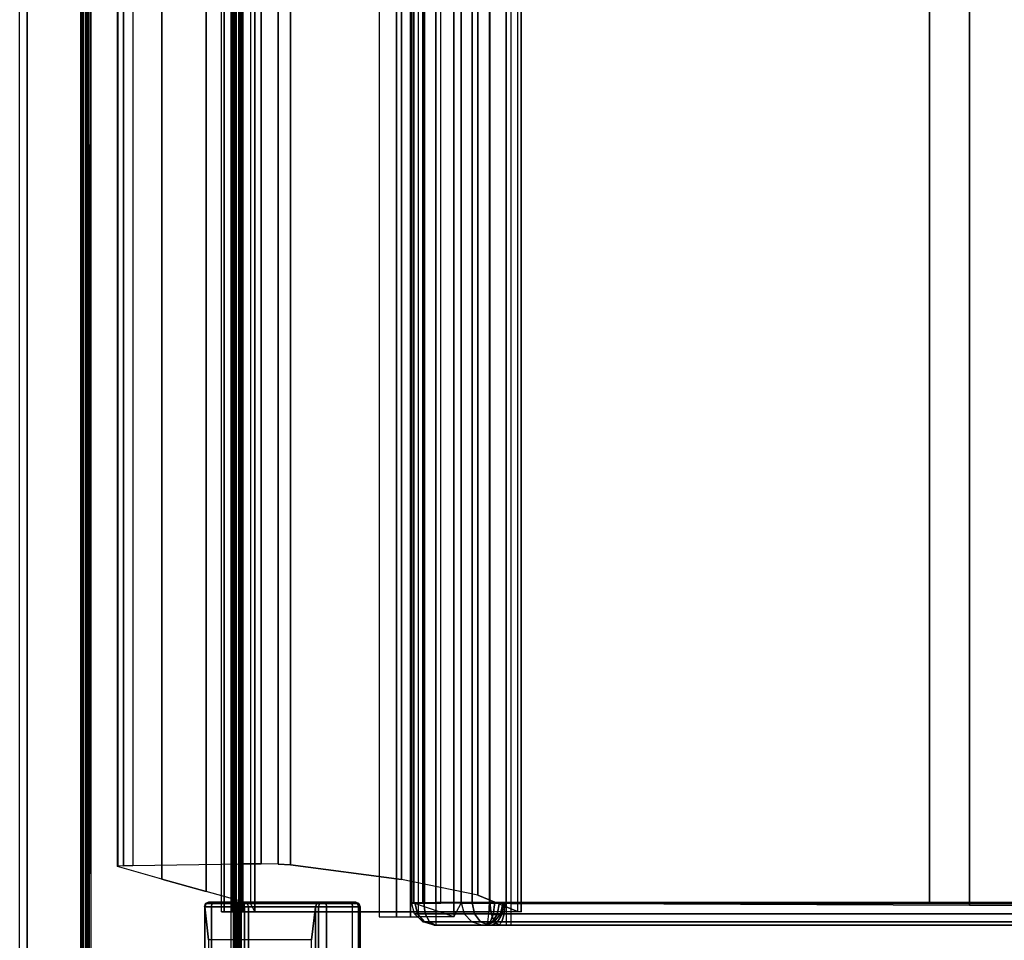
# Model space of a CAD drawing. Units: inches. Extents: x -13.5 to 14.7, y -35.8 to 35.6.
# Drawn here: x -13.1 to 0, y 11.1 to 23.4 of the extents above; entities that cross this region are included whole.
import ezdxf

# ---------------------------------------------------------------- set-up
doc = ezdxf.new("R2010")
doc.units = ezdxf.units.IN
doc.header["$MEASUREMENT"] = 0
for name, color, linetype in [('SEAT-ARMCAP', 5, 'Continuous'), ('SEAT-BACK', 5, 'Continuous'), ('SEAT-BACK PANEL', 5, 'Continuous'), ('SEAT-FRONT PANEL', 5, 'Continuous'), ('SEAT-SEAT', 5, 'Continuous')]:
    doc.layers.add(name, color=color, linetype=linetype)

msp = doc.modelspace()

# ---------------------------------------------------------------- linework, layer by layer
at = {"layer": 'SEAT-ARMCAP'}
for points in [[(-12.207, -34.142, 31.423), (-12.207, 33.896, 31.423), (-12.237, 33.888, 31.423), (-12.237, -34.134, 31.423)], [(-12.207, -34.142, 31.423), (-10.198, -34.142, 31.423), (-10.198, 33.896, 31.423), (-12.207, 33.896, 31.423)], [(-10.198, -34.142, 31.423), (-10.198, 33.896, 31.423), (-10.168, 33.888, 31.423), (-10.168, -34.134, 31.423)], [(-12.259, -34.112, 31.423), (-12.259, 33.866, 31.423), (-12.267, 33.836, 31.423), (-12.267, -34.082, 31.423)], [(-12.196, -34.082, 32.327), (-12.267, -34.082, 31.423), (-12.267, 33.836, 31.423), (-12.196, 33.836, 32.327)], [(-12.237, -34.134, 31.423), (-12.237, 33.888, 31.423), (-12.259, 33.866, 31.423), (-12.259, -34.112, 31.423)], [(-12.136, 33.836, 32.383), (-12.196, -34.082, 32.327), (-12.186, -34.082, 32.355), (-12.165, 33.836, 32.375)], [(-12.186, 33.836, 32.355), (-12.165, -34.082, 32.375), (-12.136, -34.082, 32.383), (-12.196, 33.836, 32.327)], [(-12.165, 33.836, 32.375), (-12.186, -34.082, 32.355), (-12.165, -34.082, 32.375), (-12.186, 33.836, 32.355)], [(-10.269, 33.836, 32.383), (-12.136, 33.836, 32.383), (-12.136, -34.082, 32.383), (-10.269, -34.082, 32.383)], [(-10.269, -34.082, 32.383), (-10.269, 33.836, 32.383), (-10.24, 33.836, 32.375), (-10.24, -34.082, 32.375)], [(-10.24, -34.082, 32.375), (-10.24, 33.836, 32.375), (-10.219, 33.836, 32.355), (-10.219, -34.082, 32.355)], [(-10.219, -34.082, 32.355), (-10.219, 33.836, 32.355), (-10.209, 33.836, 32.327), (-10.209, -34.082, 32.327)], [(-10.209, -34.082, 32.327), (-10.138, -34.082, 31.423), (-10.138, 33.836, 31.423), (-10.209, 33.836, 32.327)], [(-10.168, -34.134, 31.423), (-10.168, 33.888, 31.423), (-10.146, 33.866, 31.423), (-10.146, -34.112, 31.423)], [(-10.146, -34.112, 31.423), (-10.146, 33.866, 31.423), (-10.138, 33.836, 31.423), (-10.138, -34.082, 31.423)], [(-12.266, 33.759, 31.387), (-12.167, 33.759, 31.38), (-12.167, -34.005, 31.38), (-12.266, -34.005, 31.387)]]:
    msp.add_3dface(points, dxfattribs=at)
at = {"layer": 'SEAT-BACK'}
for points in [[(-10.602, 11.772, 34.953), (-10.602, 33.479, 34.953), (-10.014, 33.645, 32.594), (-10.014, 11.607, 32.594)], [(-10.397, 11.501, 21.711), (-10.397, 33.751, 21.711), (-10.364, 33.751, 21.563), (-10.364, 11.501, 21.563)], [(-9.954, 11.501, 30.149), (-10.397, 11.501, 21.711), (-10.397, 33.751, 21.711), (-9.954, 33.751, 30.149)], [(-10.364, 11.501, 21.563), (-10.364, 33.751, 21.563), (-10.258, 33.751, 21.454), (-10.258, 11.501, 21.454)], [(-10.258, 11.501, 21.454), (-10.258, 33.751, 21.454), (-10.112, 33.751, 21.416), (-10.112, 11.501, 21.416)], [(-10.112, 33.751, 21.416), (-8.301, 33.751, 21.448), (-8.301, 11.501, 21.448), (-10.112, 11.501, 21.416)], [(-10.014, 11.607, 32.594), (-9.954, 11.501, 30.149), (-9.954, 33.751, 30.149), (-10.014, 33.645, 32.594)], [(-6.835, 11.501, 26.632), (-7.781, 11.501, 21.869), (-7.781, 33.751, 21.869), (-6.835, 33.751, 26.632)], [(-6.835, 33.751, 26.632), (-6.835, 11.501, 26.632), (-7.308, 11.501, 24.251), (-7.308, 33.751, 24.251)], [(-6.989, 11.722, 34.353), (-6.989, 33.53, 34.353), (-6.465, 33.746, 31.243), (-6.465, 11.505, 31.243)], [(-6.414, 33.751, 29.023), (-6.414, 11.501, 29.023), (-6.835, 11.501, 26.632), (-6.835, 33.751, 26.632)], [(-6.465, 11.505, 31.243), (-6.414, 11.501, 29.023), (-6.414, 33.751, 29.023), (-6.465, 33.746, 31.243)], [(-8.003, 11.931, 37.339), (-8.003, 33.321, 37.339), (-6.989, 33.53, 34.353), (-6.989, 11.722, 34.353)], [(-11.191, 11.938, 37.313), (-11.191, 33.313, 37.313), (-10.602, 33.479, 34.953), (-10.602, 11.772, 34.953)], [(-11.779, 12.104, 39.673), (-11.779, 33.148, 39.673), (-11.191, 33.313, 37.313), (-11.191, 11.938, 37.313)], [(-9.481, 12.126, 40.126), (-9.481, 33.126, 40.126), (-8.003, 33.321, 37.339), (-8.003, 11.931, 37.339)], [(-11.776, 33.142, 39.818), (-11.776, 12.109, 39.818), (-11.779, 12.104, 39.673), (-11.779, 33.148, 39.673)], [(-11.702, 33.138, 39.942), (-11.702, 12.114, 39.942), (-11.776, 12.109, 39.818), (-11.776, 33.142, 39.818)], [(-11.575, 33.135, 40.012), (-11.575, 12.116, 40.012), (-11.702, 12.114, 39.942), (-11.702, 33.138, 39.942)], [(-11.575, 12.116, 40.012), (-10.114, 12.14, 40.377), (-10.114, 33.111, 40.377), (-11.575, 33.135, 40.012)], [(-9.87, 33.11, 40.4), (-9.87, 12.141, 40.4), (-10.114, 12.14, 40.377), (-10.114, 33.111, 40.377)], [(-9.642, 33.115, 40.31), (-9.642, 12.136, 40.31), (-9.87, 12.141, 40.4), (-9.87, 33.11, 40.4)], [(-9.481, 33.125, 40.126), (-9.481, 12.127, 40.126), (-9.642, 12.136, 40.31), (-9.642, 33.115, 40.31)], [(-10.397, 11.501, 21.711), (-7.781, 11.501, 21.869), (-7.884, 11.501, 21.654), (-10.364, 11.501, 21.563)], [(-6.835, 11.501, 26.632), (-10.397, 11.501, 21.711), (-7.781, 11.501, 21.869)], [(-7.884, 11.501, 21.654), (-10.364, 11.501, 21.563), (-10.258, 11.501, 21.454), (-8.07, 11.501, 21.504)], [(-10.258, 11.501, 21.454), (-8.07, 11.501, 21.504), (-8.301, 11.501, 21.448), (-10.112, 11.501, 21.416)]]:
    msp.add_3dface(points, dxfattribs=at)
for points, invisible_edges in [([(-11.776, 12.109, 39.818), (-9.642, 12.136, 40.31), (-9.481, 12.126, 40.126), (-11.779, 12.104, 39.673)], 5), ([(-11.779, 12.104, 39.673), (-9.481, 12.126, 40.126), (-8.003, 11.931, 37.339), (-11.191, 11.938, 37.313)], 5), ([(-9.87, 12.141, 40.4), (-11.702, 12.114, 39.942), (-11.776, 12.109, 39.818), (-9.642, 12.136, 40.31)], 5), ([(-11.575, 12.116, 40.012), (-10.114, 12.14, 40.377), (-9.87, 12.141, 40.4), (-11.702, 12.114, 39.942)], 4), ([(-8.003, 11.931, 37.339), (-11.191, 11.938, 37.313), (-10.602, 11.772, 34.953), (-6.989, 11.722, 34.353)], 5), ([(-10.602, 11.772, 34.953), (-6.989, 11.722, 34.353), (-6.465, 11.505, 31.243), (-10.014, 11.607, 32.594)], 5), ([(-6.465, 11.505, 31.243), (-10.014, 11.607, 32.594), (-9.954, 11.501, 30.149), (-6.465, 11.505, 31.243)], 5), ([(-9.954, 11.501, 30.149), (-6.414, 11.501, 29.023), (-6.835, 11.501, 26.632), (-10.397, 11.501, 21.711)], 5), ([(-6.835, 11.501, 26.632), (-7.781, 11.501, 21.869), (-10.397, 11.501, 21.711)], 8), ([(-6.465, 11.505, 31.243), (-9.954, 11.501, 30.149), (-6.414, 11.501, 29.023)], 3)]:
    msp.add_3dface(points, dxfattribs=dict(at, invisible_edges=invisible_edges))
at = {"layer": 'SEAT-BACK PANEL'}
for points in [[(-13.08, 33.759, 19.697), (-12.98, 33.759, 19.69), (-12.98, -34.005, 19.69), (-13.08, -34.005, 19.697)], [(-12.266, -34.005, 31.387), (-13.08, -34.005, 19.697), (-13.08, 33.759, 19.697), (-12.266, 33.759, 31.387)], [(-12.167, -34.005, 31.38), (-12.98, -34.005, 19.69), (-12.98, 33.759, 19.69), (-12.167, 33.759, 31.38)]]:
    msp.add_3dface(points, dxfattribs=at)
at = {"layer": 'SEAT-FRONT PANEL'}
for points in [[(-10.621, 11.569, 31.013), (-10.624, 11.569, 31.024), (-10.608, 11.611, 31.031), (-10.604, 11.611, 31.016)], [(-10.624, 11.569, 31.024), (-10.617, 11.569, 31.134), (-10.602, 11.611, 31.126), (-10.608, 11.611, 31.031)], [(-10.618, 11.569, 31.133), (-10.624, 11.569, 31.024), (-10.624, -11.561, 31.024), (-10.617, -11.561, 31.134)], [(-10.624, -11.561, 31.024), (-10.621, -11.561, 31.013), (-10.621, 11.569, 31.013), (-10.624, 11.569, 31.024)], [(-9.148, 11.569, 21.712), (-10.621, 11.569, 31.013), (-10.604, 11.611, 31.016), (-9.131, 11.611, 21.715)], [(-9.148, 11.569, 21.712), (-9.2, 11.129, 22.043), (-10.569, 11.129, 30.683), (-10.621, 11.569, 31.013)], [(-10.621, 11.569, 31.013), (-10.569, 11.129, 30.683), (-10.569, -11.121, 30.683), (-10.621, -11.561, 31.013)], [(-10.617, -11.561, 31.134), (-10.528, -11.561, 31.196), (-10.528, 11.569, 31.196), (-10.618, 11.569, 31.133)], [(-10.617, 11.569, 31.134), (-10.528, 11.569, 31.196), (-10.526, 11.611, 31.178), (-10.602, 11.611, 31.126)], [(-10.604, 11.611, 31.016), (-10.608, 11.611, 31.031), (-10.569, 11.629, 31.047), (-10.562, 11.629, 31.022)], [(-10.608, 11.611, 31.031), (-10.602, 11.611, 31.126), (-10.565, 11.629, 31.105), (-10.569, 11.629, 31.047)], [(-9.131, 11.611, 21.715), (-10.604, 11.611, 31.016), (-10.562, 11.629, 31.022), (-9.089, 11.629, 21.722)], [(-10.602, 11.611, 31.126), (-10.526, 11.611, 31.178), (-10.519, 11.629, 31.136), (-10.565, 11.629, 31.105)], [(-10.099, 11.629, 31.137), (-10.569, 11.629, 31.047), (-10.565, 11.629, 31.104), (-10.125, 11.629, 31.179)], [(-10.562, 11.629, 31.022), (-10.562, 11.629, 31.022), (-10.099, 11.629, 31.137), (-10.569, 11.629, 31.047)], [(-10.565, 11.629, 31.104), (-10.125, 11.629, 31.179), (-10.174, 11.629, 31.191), (-10.519, 11.629, 31.136)], [(-9.089, 11.629, 21.722), (-8.613, 11.629, 21.756), (-10.099, 11.629, 31.137), (-10.562, 11.629, 31.022)], [(-10.528, 11.569, 31.196), (-10.183, 11.569, 31.25), (-10.18, 11.611, 31.233), (-10.526, 11.611, 31.178)], [(-10.528, -11.561, 31.196), (-10.183, -11.561, 31.25), (-10.183, 11.569, 31.25), (-10.528, 11.569, 31.196)], [(-10.526, 11.611, 31.178), (-10.18, 11.611, 31.233), (-10.174, 11.629, 31.191), (-10.519, 11.629, 31.136)], [(-10.18, 11.611, 31.233), (-10.1, 11.611, 31.214), (-10.09, 11.569, 31.228), (-10.183, 11.569, 31.25)], [(-10.183, 11.569, 31.25), (-10.183, -11.561, 31.25), (-10.09, -11.561, 31.228), (-10.09, 11.569, 31.228)], [(-10.174, 11.629, 31.191), (-10.125, 11.629, 31.179), (-10.1, 11.611, 31.214), (-10.18, 11.611, 31.233)], [(-10.125, 11.629, 31.179), (-10.099, 11.629, 31.137), (-10.057, 11.611, 31.144), (-10.1, 11.611, 31.214)], [(-10.1, 11.611, 31.214), (-10.057, 11.611, 31.144), (-10.04, 11.569, 31.146), (-10.09, 11.569, 31.228)], [(-10.057, 11.611, 31.144), (-8.571, 11.611, 21.763), (-8.613, 11.629, 21.756), (-10.099, 11.629, 31.137)], [(-10.09, 11.569, 31.228), (-10.09, -11.561, 31.228), (-10.04, -11.561, 31.146), (-10.04, 11.569, 31.146)], [(-10.04, 11.569, 31.146), (-8.554, 11.569, 21.765), (-8.571, 11.611, 21.763), (-10.057, 11.611, 31.144)], [(-10.04, -11.561, 31.146), (-8.554, -11.561, 21.765), (-8.554, 11.569, 21.765), (-10.04, 11.569, 31.146)], [(-9.148, -11.561, 21.712), (-9.2, -11.121, 22.043), (-9.2, 11.129, 22.043), (-9.148, 11.569, 21.712)], [(-9.108, 11.569, 21.599), (-9.148, 11.569, 21.701), (-9.13, 11.611, 21.699), (-9.096, 11.611, 21.612)], [(-9.148, 11.569, 21.701), (-9.148, 11.569, 21.712), (-9.131, 11.611, 21.715), (-9.13, 11.611, 21.699)], [(-9.148, 11.569, 21.701), (-9.148, -11.561, 21.701), (-9.108, -11.561, 21.599), (-9.108, 11.569, 21.599)], [(-9.148, -11.561, 21.712), (-9.148, -11.561, 21.701), (-9.148, 11.569, 21.701), (-9.148, 11.569, 21.712)], [(-9.13, 11.611, 21.699), (-9.131, 11.611, 21.715), (-9.089, 11.629, 21.722), (-9.088, 11.629, 21.696)], [(-9.096, 11.611, 21.612), (-9.13, 11.611, 21.699), (-9.088, 11.629, 21.696), (-9.067, 11.629, 21.643)], [(-9.003, 11.569, 21.568), (-9.108, 11.569, 21.599), (-9.096, 11.611, 21.612), (-9.006, 11.611, 21.585)], [(-9.108, 11.569, 21.599), (-9.108, -11.561, 21.599), (-9.003, -11.561, 21.568), (-9.003, 11.569, 21.568)], [(-9.006, 11.611, 21.585), (-9.096, 11.611, 21.612), (-9.067, 11.629, 21.643), (-9.013, 11.629, 21.627)], [(-8.613, 11.629, 21.756), (-9.088, 11.629, 21.696), (-9.089, 11.629, 21.722), (-8.613, 11.629, 21.756)], [(-9.067, 11.629, 21.643), (-8.625, 11.629, 21.708), (-8.613, 11.629, 21.756), (-9.088, 11.629, 21.696)], [(-8.667, 11.629, 21.682), (-9.013, 11.629, 21.627), (-9.067, 11.629, 21.643), (-8.625, 11.629, 21.708)], [(-8.661, 11.611, 21.64), (-9.006, 11.611, 21.585), (-9.013, 11.629, 21.627), (-8.667, 11.629, 21.682)], [(-8.658, 11.569, 21.622), (-9.003, 11.569, 21.568), (-9.006, 11.611, 21.585), (-8.661, 11.611, 21.64)], [(-9.003, -11.561, 21.568), (-8.658, -11.561, 21.622), (-8.658, 11.569, 21.622), (-9.003, 11.569, 21.568)], [(-8.59, 11.611, 21.683), (-8.661, 11.611, 21.64), (-8.667, 11.629, 21.682), (-8.625, 11.629, 21.708)], [(-8.576, 11.569, 21.673), (-8.658, 11.569, 21.622), (-8.661, 11.611, 21.64), (-8.59, 11.611, 21.683)], [(-8.576, 11.569, 21.672), (-8.576, -11.561, 21.672), (-8.658, -11.561, 21.622), (-8.658, 11.569, 21.622)], [(-8.571, 11.611, 21.763), (-8.59, 11.611, 21.683), (-8.625, 11.629, 21.708), (-8.613, 11.629, 21.756)], [(-8.554, 11.569, 21.765), (-8.576, 11.569, 21.673), (-8.59, 11.611, 21.683), (-8.571, 11.611, 21.763)], [(-8.554, 11.569, 21.765), (-8.554, -11.561, 21.765), (-8.576, -11.561, 21.672), (-8.576, 11.569, 21.672)]]:
    msp.add_3dface(points, dxfattribs=at)
at = {"layer": 'SEAT-SEAT'}
for points in [[(-8.07, 11.437, 21.504), (-8.07, 33.751, 21.504), (-8.301, 33.751, 21.448), (-8.301, 11.437, 21.448)], [(-7.884, 11.437, 21.654), (-7.884, 33.751, 21.654), (-8.07, 33.751, 21.504), (-8.07, 11.437, 21.504)], [(-7.781, 11.437, 21.869), (-7.781, 33.751, 21.869), (-7.884, 33.751, 21.654), (-7.884, 11.437, 21.654)], [(-7.308, 33.751, 24.251), (-7.308, 11.437, 24.251), (-7.781, 11.437, 21.869), (-7.781, 33.751, 21.869)], [(-7.211, 11.619, 24.679), (-7.211, 33.569, 24.679), (-7.308, 33.751, 24.251), (-7.308, 11.437, 24.251)], [(-7.699, 11.619, 22.805), (-7.699, 33.569, 22.805), (-7.867, 33.569, 21.852), (-7.867, 11.619, 21.852)], [(-7.867, 11.619, 21.852), (-7.867, 33.569, 21.852), (-7.842, 33.569, 21.671), (-7.842, 11.619, 21.671)], [(-7.842, 11.619, 21.671), (-7.842, 33.569, 21.671), (-7.723, 33.569, 21.533), (-7.723, 11.619, 21.533)], [(-7.723, 11.619, 21.533), (-7.723, 33.569, 21.533), (-7.548, 33.569, 21.482), (-7.548, 11.619, 21.482)], [(-7.48, 11.619, 23.748), (-7.48, 33.569, 23.748), (-7.699, 33.569, 22.805), (-7.699, 11.619, 22.805)], [(-7.548, 33.569, 21.482), (-6.837, 33.569, 21.482), (-6.837, 11.619, 21.482), (-7.548, 11.619, 21.482)], [(-7.066, 11.617, 24.931), (-7.066, 33.571, 24.931), (-7.211, 33.569, 24.679), (-7.211, 11.619, 24.679)], [(-6.832, 11.616, 25.103), (-6.832, 33.572, 25.103), (-7.066, 33.571, 24.931), (-7.066, 11.617, 24.931)], [(-6.837, 11.619, 21.482), (-6.613, 11.619, 21.602), (-6.613, 33.569, 21.602), (-6.837, 33.569, 21.482)], [(-6.548, 11.615, 25.166), (-6.548, 33.573, 25.166), (-6.832, 33.572, 25.103), (-6.832, 11.616, 25.103)], [(-0.989, 11.619, 21.602), (-0.989, 33.569, 21.602), (-6.613, 33.569, 21.602), (-6.613, 11.619, 21.602)], [(-0.455, 33.601, 25.186), (-0.455, 11.587, 25.186), (-6.548, 11.615, 25.166), (-6.548, 33.573, 25.166)], [(4.635, 11.619, 21.602), (4.635, 33.569, 21.602), (-0.989, 33.569, 21.602), (-0.989, 11.619, 21.602)], [(5.638, 33.602, 25.182), (5.638, 11.586, 25.182), (-0.455, 11.587, 25.186), (-0.455, 33.601, 25.186)], [(-7.172, 11.477, 24.663), (-7.83, 11.477, 21.802), (-7.87, 11.627, 21.802), (-7.211, 11.627, 24.676)], [(-7.827, 11.627, 21.64), (-7.792, 11.477, 21.66), (-7.83, 11.477, 21.802), (-7.87, 11.627, 21.802)], [(-7.709, 11.627, 21.522), (-7.689, 11.477, 21.557), (-7.792, 11.477, 21.66), (-7.827, 11.627, 21.64)], [(-7.548, 11.627, 21.479), (-7.548, 11.477, 21.519), (-7.689, 11.477, 21.557), (-7.709, 11.627, 21.522)], [(-6.837, 11.627, 21.479), (-7.548, 11.627, 21.479), (-7.548, 11.477, 21.519), (-6.843, 11.476, 21.519)], [(-7.172, 11.477, 24.663), (-7.035, 11.476, 24.903), (-7.065, 11.625, 24.93), (-7.211, 11.627, 24.676)], [(-7.035, 11.476, 24.903), (-6.815, 11.475, 25.063), (-6.832, 11.624, 25.101), (-7.065, 11.625, 24.93)], [(-6.766, 11.627, 21.491), (-6.785, 11.468, 21.534), (-6.843, 11.477, 21.519), (-6.837, 11.627, 21.479)], [(-6.815, 11.475, 25.063), (-6.547, 11.475, 25.121), (-6.548, 11.624, 25.163), (-6.832, 11.624, 25.101)], [(-6.703, 11.627, 21.524), (-6.732, 11.468, 21.562), (-6.785, 11.468, 21.534), (-6.766, 11.627, 21.491)], [(-6.654, 11.627, 21.577), (-6.687, 11.477, 21.601), (-6.732, 11.468, 21.562), (-6.703, 11.627, 21.524)], [(-6.687, 11.477, 21.601), (-6.654, 11.627, 21.577), (-6.643, 11.627, 21.589), (-6.667, 11.477, 21.621)], [(-6.667, 11.477, 21.621), (-6.643, 11.627, 21.589), (-6.629, 11.627, 21.596), (-6.641, 11.477, 21.635)], [(-6.641, 11.477, 21.635), (-6.629, 11.627, 21.596), (-6.613, 11.627, 21.599), (-6.613, 11.477, 21.639)], [(10.258, 11.627, 21.599), (-6.613, 11.627, 21.599), (-6.613, 11.477, 21.639), (10.258, 11.477, 21.639)], [(11.731, 11.474, 25.108), (-6.547, 11.475, 25.121), (-6.548, 11.624, 25.163), (11.731, 11.622, 25.149)], [(-7.068, 11.367, 24.63), (-7.72, 11.367, 21.802), (-7.83, 11.477, 21.802), (-7.172, 11.477, 24.663)], [(-7.792, 11.477, 21.66), (-7.697, 11.367, 21.715), (-7.72, 11.367, 21.802), (-7.83, 11.477, 21.802)], [(-7.689, 11.477, 21.557), (-7.634, 11.367, 21.652), (-7.697, 11.367, 21.715), (-7.792, 11.477, 21.66)], [(-7.548, 11.477, 21.519), (-7.548, 11.367, 21.629), (-7.634, 11.367, 21.652), (-7.689, 11.477, 21.557)], [(-6.843, 11.476, 21.519), (-7.548, 11.477, 21.519), (-7.548, 11.367, 21.629), (-6.858, 11.367, 21.629)], [(-7.068, 11.367, 24.63), (-6.953, 11.367, 24.829), (-7.035, 11.476, 24.903), (-7.172, 11.477, 24.663)], [(-6.953, 11.367, 24.829), (-6.77, 11.367, 24.963), (-6.815, 11.475, 25.063), (-7.035, 11.476, 24.903)], [(-6.785, 11.468, 21.534), (-6.828, 11.363, 21.641), (-6.858, 11.367, 21.629), (-6.843, 11.477, 21.519)], [(-6.732, 11.468, 21.562), (-6.799, 11.363, 21.655), (-6.828, 11.363, 21.641), (-6.785, 11.468, 21.534)], [(-6.77, 11.367, 24.963), (-6.547, 11.367, 25.012), (-6.547, 11.475, 25.121), (-6.815, 11.475, 25.063)], [(-6.687, 11.477, 21.601), (-6.771, 11.367, 21.672), (-6.799, 11.363, 21.655), (-6.732, 11.468, 21.562)], [(-6.771, 11.367, 21.672), (-6.687, 11.477, 21.601), (-6.667, 11.477, 21.621), (-6.727, 11.367, 21.713)], [(-6.727, 11.367, 21.713), (-6.667, 11.477, 21.621), (-6.641, 11.477, 21.635), (-6.673, 11.367, 21.74)], [(-6.673, 11.367, 21.74), (-6.641, 11.477, 21.635), (-6.613, 11.477, 21.639), (-6.613, 11.367, 21.749)], [(10.258, 11.477, 21.639), (-6.613, 11.477, 21.639), (-6.613, 11.367, 21.749), (10.258, 11.367, 21.749)], [(11.73, 11.366, 24.998), (-6.547, 11.367, 25.012), (-6.547, 11.475, 25.121), (11.731, 11.474, 25.108)], [(-6.925, 11.327, 24.584), (-7.57, 11.327, 21.802), (-7.72, 11.367, 21.802), (-7.068, 11.367, 24.63)], [(-7.697, 11.367, 21.715), (-7.567, 11.327, 21.79), (-7.57, 11.327, 21.802), (-7.72, 11.367, 21.802)], [(-7.634, 11.367, 21.652), (-7.559, 11.327, 21.782), (-7.567, 11.327, 21.79), (-7.697, 11.367, 21.715)], [(-7.548, 11.367, 21.629), (-7.548, 11.327, 21.779), (-7.559, 11.327, 21.782), (-7.634, 11.367, 21.652)], [(-6.925, 11.327, 24.584), (-6.925, 11.327, 24.584), (-7.567, 11.327, 21.79), (-7.57, 11.327, 21.802)], [(-6.925, 11.327, 24.584), (-6.925, 11.327, 24.584), (-7.567, 11.327, 21.79), (-7.559, 11.327, 21.782)], [(-6.925, 11.327, 24.584), (-6.925, 11.327, 24.584), (-7.559, 11.327, 21.782), (-7.548, 11.327, 21.779)], [(-6.858, 11.367, 21.629), (-7.548, 11.367, 21.629), (-7.548, 11.327, 21.779), (-6.877, 11.327, 21.779)], [(-7.548, 11.327, 21.779), (-7.548, 11.327, 21.779), (-6.877, 11.327, 21.779), (-6.925, 11.327, 24.584)], [(-6.925, 11.327, 24.584), (-6.842, 11.327, 24.729), (-6.953, 11.367, 24.829), (-7.068, 11.367, 24.63)], [(-6.842, 11.327, 24.729), (-6.708, 11.327, 24.827), (-6.77, 11.367, 24.963), (-6.953, 11.367, 24.829)], [(-6.613, 11.327, 21.899), (-6.925, 11.327, 24.584), (12.176, 11.327, 24.399), (10.258, 11.327, 21.899)], [(-6.925, 11.327, 24.584), (-6.925, 11.327, 24.584), (-6.711, 11.327, 21.885), (-6.613, 11.327, 21.899)], [(-6.925, 11.327, 24.584), (-6.925, 11.327, 24.584), (-6.801, 11.327, 21.844), (-6.711, 11.327, 21.885)], [(-6.925, 11.327, 24.584), (-6.925, 11.327, 24.584), (-6.877, 11.327, 21.779), (-6.801, 11.327, 21.844)], [(12.116, 11.327, 24.624), (-6.842, 11.327, 24.729), (-6.925, 11.327, 24.584), (12.176, 11.327, 24.399)], [(10.258, 11.327, 21.899), (12.176, 11.327, 24.399), (-6.925, 11.327, 24.584), (-6.613, 11.327, 21.899)], [(-6.828, 11.363, 21.641), (-6.828, 11.363, 21.641), (-6.877, 11.327, 21.779), (-6.858, 11.367, 21.629)], [(-6.771, 11.367, 21.672), (-6.771, 11.367, 21.672), (-6.877, 11.327, 21.779), (-6.799, 11.363, 21.655)], [(-6.877, 11.327, 21.779), (-6.771, 11.367, 21.672), (-6.727, 11.367, 21.713), (-6.801, 11.327, 21.844)], [(-6.799, 11.363, 21.655), (-6.799, 11.363, 21.655), (-6.877, 11.327, 21.779), (-6.828, 11.363, 21.641)], [(-6.708, 11.327, 24.827), (11.953, 11.327, 24.788), (12.116, 11.327, 24.624), (-6.842, 11.327, 24.729)], [(-6.801, 11.327, 21.844), (-6.727, 11.367, 21.713), (-6.673, 11.367, 21.74), (-6.711, 11.327, 21.885)], [(-6.708, 11.327, 24.827), (-6.546, 11.327, 24.863), (-6.547, 11.367, 25.012), (-6.77, 11.367, 24.963)], [(-6.711, 11.327, 21.885), (-6.673, 11.367, 21.74), (-6.613, 11.367, 21.749), (-6.613, 11.327, 21.899)], [(11.729, 11.327, 24.849), (-6.546, 11.327, 24.863), (-6.708, 11.327, 24.827), (11.953, 11.327, 24.788)], [(10.258, 11.367, 21.749), (-6.613, 11.367, 21.749), (-6.613, 11.327, 21.899), (10.258, 11.327, 21.899)], [(11.729, 11.327, 24.849), (-6.546, 11.327, 24.863), (-6.547, 11.367, 25.012), (11.73, 11.366, 24.998)]]:
    msp.add_3dface(points, dxfattribs=at)
for points, invisible_edges in [([(-7.842, 11.619, 21.671), (-7.723, 11.619, 21.533), (-7.548, 11.619, 21.482), (-7.308, 11.437, 24.251)], 4), ([(-7.308, 11.437, 24.251), (-6.613, 11.619, 21.602), (-6.837, 11.619, 21.482), (-7.548, 11.619, 21.482)], 9), ([(-6.613, 11.619, 21.602), (-7.308, 11.437, 24.251), (-7.211, 11.619, 24.679)], 9), ([(-6.613, 11.619, 21.602), (-7.211, 11.619, 24.679), (-7.066, 11.617, 24.931)], 9), ([(-6.613, 11.619, 21.602), (-6.548, 11.615, 25.166), (-6.832, 11.616, 25.103), (-7.066, 11.617, 24.931)], 9), ([(-6.613, 11.619, 21.602), (-6.548, 11.615, 25.166), (11.732, 11.614, 25.152), (10.258, 11.619, 21.602)], 5)]:
    msp.add_3dface(points, dxfattribs=dict(at, invisible_edges=invisible_edges))

doc.saveas('drawing.dxf')
